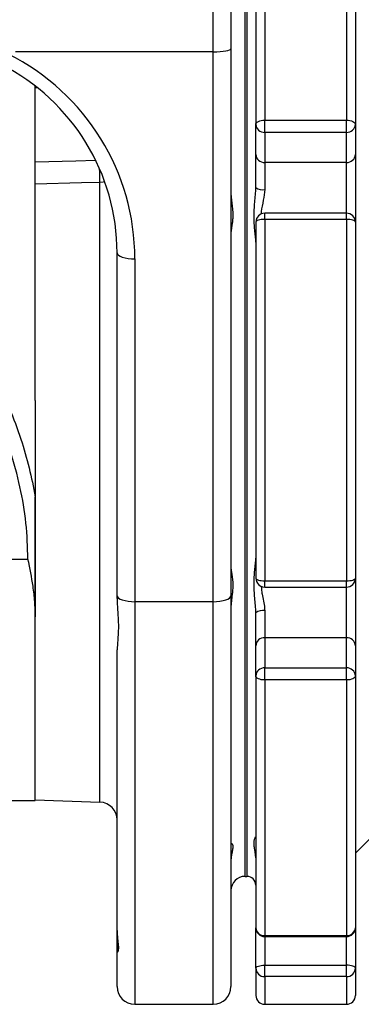
# Model space of a CAD drawing. Extents: x 330 to 4510, y 110 to 6446.
# Drawn here: x 2718 to 2815, y 2259 to 2536 of the extents above; entities that cross this region are included whole.
import ezdxf

# ---------------------------------------------------------------- set-up
doc = ezdxf.new("R2010")
doc.units = 0
doc.header["$LTSCALE"] = 22
doc.layers.get('0').update_dxf_attribs({"linetype": 'CONTINUOUS'})

msp = doc.modelspace()

# ---------------------------------------------------------------- linework, layer by layer
at = {"color": 7, "linetype": 'CONTINUOUS'}
for p, q in [((2772.85, 2527.08), (2772.85, 2599.08)), ((2777.85, 2599.08), (2777.85, 2527.94)), ((2787.35, 2579.74), (2787.35, 2507.83)), ((2810.35, 2579.74), (2810.35, 2507.83)), ((2784.85, 2577.52), (2784.85, 2506.67)), ((2812.85, 2577.52), (2812.85, 2506.67)), ((2781.85, 2429.08), (2781.85, 2563.08)), ((2782.35, 2563.08), (2782.35, 2295.08)), ((2772.85, 2527.08), (2717.25, 2527.08)), ((2772.85, 2372.37), (2772.85, 2527.08)), ((2777.85, 2527.94), (2777.85, 2374.04)), ((2722.85, 2516.92), (2722.85, 2517.44)), ((2722.85, 2496.12), (2722.85, 2516.92)), ((2723.51, 2516.92), (2722.85, 2516.92)), ((2787.35, 2504.41), (2787.35, 2507.83)), ((2787.35, 2507.83), (2810.35, 2507.83)), ((2810.35, 2504.41), (2810.35, 2507.83)), ((2784.85, 2498.2), (2784.85, 2506.67)), ((2812.85, 2506.67), (2812.85, 2498.2)), ((2810.35, 2504.41), (2787.35, 2504.41)), ((2787.35, 2504.41), (2787.35, 2495.94)), ((2810.35, 2495.94), (2810.35, 2504.41)), ((2784.85, 2488.91), (2784.85, 2498.2)), ((2812.85, 2498.2), (2812.85, 2479.18)), ((2810.35, 2495.94), (2787.35, 2495.94)), ((2787.35, 2495.94), (2787.35, 2488.31)), ((2810.35, 2481.68), (2810.35, 2495.94)), ((2722.85, 2428.98), (2722.85, 2489.88)), ((2741.02, 2315.94), (2741.02, 2490.33)), ((2810.35, 2481.68), (2787.35, 2481.68)), ((2787.35, 2479.92), (2787.35, 2481.68)), ((2787.35, 2479.92), (2787.35, 2378.23)), ((2810.35, 2479.92), (2787.35, 2479.92)), ((2810.35, 2479.92), (2810.35, 2481.68)), ((2810.35, 2479.92), (2810.35, 2378.23)), ((2784.85, 2479.18), (2784.85, 2378.98)), ((2812.85, 2479.18), (2812.85, 2378.98)), ((2745.85, 2374.04), (2745.85, 2470.51)), ((2750.85, 2468.84), (2750.85, 2372.37)), ((2722.85, 2428.98), (2722.85, 2401.84)), ((2781.85, 2295.08), (2781.85, 2429.08)), ((2722.85, 2368.07), (2722.85, 2401.83)), ((2699.75, 2384.36), (2720.78, 2384.36)), ((2787.35, 2378.23), (2810.35, 2378.23)), ((2787.35, 2376.48), (2787.35, 2378.23)), ((2810.35, 2376.48), (2810.35, 2378.23)), ((2812.85, 2378.98), (2812.85, 2359.95)), ((2787.35, 2376.48), (2810.35, 2376.48)), ((2810.35, 2362.22), (2810.35, 2376.63)), ((2745.85, 2373.23), (2745.85, 2374.04)), ((2772.85, 2372.37), (2750.85, 2372.37)), ((2750.85, 2372.37), (2750.85, 2259.08)), ((2772.85, 2259.08), (2772.85, 2372.37)), ((2777.85, 2374.04), (2777.85, 2264.08)), ((2784.85, 2359.95), (2784.85, 2369.25)), ((2787.35, 2369.85), (2787.35, 2362.22)), ((2722.85, 2316.38), (2722.85, 2368.07)), ((2787.35, 2362.22), (2787.35, 2353.75)), ((2810.35, 2362.22), (2787.35, 2362.22)), ((2810.35, 2353.75), (2810.35, 2362.22)), ((2745.85, 2279.8), (2745.85, 2358.78)), ((2784.85, 2351.48), (2784.85, 2359.95)), ((2812.85, 2359.95), (2812.85, 2351.48)), ((2787.35, 2350.33), (2787.35, 2353.75)), ((2787.35, 2353.75), (2810.35, 2353.75)), ((2810.35, 2350.33), (2810.35, 2353.75)), ((2784.85, 2351.48), (2784.85, 2280.63)), ((2810.35, 2350.33), (2787.35, 2350.33)), ((2787.35, 2350.33), (2787.35, 2278.42)), ((2810.35, 2350.33), (2810.35, 2278.42)), ((2812.85, 2351.48), (2812.85, 2280.63)), ((2812.85, 2301.58), (2832.35, 2321.08)), ((2712.02, 2316.38), (2722.85, 2316.38)), ((2722.85, 2316.58), (2741.02, 2315.94)), ((2781.85, 2295.08), (2782.35, 2295.08)), ((2784.85, 2269.25), (2784.85, 2280.63)), ((2812.85, 2280.63), (2812.85, 2269.25)), ((2745.85, 2279.8), (2745.89, 2279.05)), ((2745.85, 2273.82), (2745.85, 2279.8)), ((2787.35, 2278.42), (2810.35, 2278.42)), ((2787.35, 2278.13), (2787.35, 2278.42)), ((2787.35, 2278.13), (2810.35, 2278.13)), ((2787.35, 2278.13), (2787.35, 2270.1)), ((2810.35, 2278.13), (2810.35, 2278.42)), ((2810.35, 2270.1), (2810.35, 2278.13)), ((2745.85, 2264.08), (2745.85, 2273.82)), ((2784.85, 2269.25), (2784.85, 2261.58)), ((2787.35, 2266.86), (2787.35, 2270.1)), ((2787.35, 2270.1), (2810.35, 2270.1)), ((2810.35, 2266.86), (2810.35, 2270.1)), ((2812.85, 2269.25), (2812.85, 2261.58)), ((2810.35, 2266.86), (2787.35, 2266.86)), ((2787.35, 2266.86), (2787.35, 2259.08)), ((2810.35, 2266.86), (2810.35, 2259.08)), ((2750.85, 2259.08), (2772.85, 2259.08)), ((2787.35, 2259.08), (2810.35, 2259.08))]:
    msp.add_line(p, q, dxfattribs=at)
at = {"color": 7, "linetype": 'CONTINUOUS', "flags": 128}
for points in [[(2784.85, 2506.67), (2784.9, 2506.9), (2785.04, 2507.12), (2785.27, 2507.32), (2785.58, 2507.49), (2785.96, 2507.64), (2786.39, 2507.74), (2786.86, 2507.81), (2787.35, 2507.83)], [(2810.35, 2507.83), (2810.84, 2507.81), (2811.3, 2507.74), (2811.74, 2507.64), (2812.12, 2507.49), (2812.43, 2507.32), (2812.66, 2507.12), (2812.8, 2506.9), (2812.85, 2506.67)], [(2722.85, 2496.12), (2734.2, 2496.41), (2739.79, 2496.55)], [(2741.02, 2490.33), (2735.85, 2490.21), (2722.85, 2489.88)], [(2742.39, 2490.46), (2741.97, 2490.4), (2741.02, 2490.33)], [(2787.35, 2479.92), (2786.86, 2479.91), (2786.39, 2479.87), (2785.96, 2479.8), (2785.58, 2479.7), (2785.27, 2479.59), (2785.04, 2479.46), (2784.9, 2479.32), (2784.85, 2479.18)], [(2812.85, 2479.18), (2812.8, 2479.32), (2812.66, 2479.46), (2812.43, 2479.59), (2812.12, 2479.7), (2811.74, 2479.8), (2811.3, 2479.87), (2810.84, 2479.91), (2810.35, 2479.92)], [(2745.85, 2470.51), (2745.94, 2470.19), (2746.23, 2469.87), (2746.69, 2469.58), (2747.31, 2469.33), (2748.07, 2469.12), (2748.93, 2468.97), (2749.87, 2468.87), (2750.85, 2468.84)], [(2784.85, 2378.98), (2784.9, 2378.83), (2785.04, 2378.69), (2785.27, 2378.57), (2785.58, 2378.45), (2785.96, 2378.36), (2786.39, 2378.29), (2786.86, 2378.25), (2787.35, 2378.23)], [(2810.35, 2378.23), (2810.84, 2378.25), (2811.3, 2378.29), (2811.74, 2378.36), (2812.12, 2378.45), (2812.43, 2378.57), (2812.66, 2378.69), (2812.8, 2378.83), (2812.85, 2378.98)], [(2745.85, 2374.04), (2745.94, 2373.72), (2746.23, 2373.4), (2746.69, 2373.12), (2747.31, 2372.86), (2748.07, 2372.66), (2748.93, 2372.5), (2749.87, 2372.41), (2750.85, 2372.37)], [(2772.85, 2372.37), (2773.82, 2372.41), (2774.76, 2372.5), (2775.63, 2372.66), (2776.38, 2372.86), (2777.01, 2373.12), (2777.47, 2373.4), (2777.75, 2373.72), (2777.85, 2374.04)], [(2787.35, 2350.33), (2786.86, 2350.35), (2786.39, 2350.41), (2785.96, 2350.52), (2785.58, 2350.66), (2785.27, 2350.84), (2785.04, 2351.04), (2784.9, 2351.26), (2784.85, 2351.48)], [(2812.85, 2351.48), (2812.8, 2351.26), (2812.66, 2351.04), (2812.43, 2350.84), (2812.12, 2350.66), (2811.74, 2350.52), (2811.3, 2350.41), (2810.84, 2350.35), (2810.35, 2350.33)], [(2784.85, 2269.25), (2784.9, 2269.41), (2785.04, 2269.57), (2785.27, 2269.72), (2785.58, 2269.85), (2785.96, 2269.95), (2786.39, 2270.03), (2786.86, 2270.08), (2787.35, 2270.1)], [(2812.85, 2269.25), (2812.8, 2269.41), (2812.66, 2269.57), (2812.43, 2269.72), (2812.12, 2269.85), (2811.74, 2269.95), (2811.3, 2270.03), (2810.84, 2270.08), (2810.35, 2270.1)]]:
    msp.add_lwpolyline(points, dxfattribs=at)
at = {"color": 7, "linetype": 'CONTINUOUS'}
for centre, radius, start, end in [((2787.24, 2506.8), 2.39, 182.9695, 272.6896), ((2810.46, 2506.8), 2.39, 267.3104, 357.0305), ((2787.24, 2498.33), 2.39, 182.9695, 272.6896), ((2810.46, 2498.33), 2.39, 267.3104, 357.0305), ((2559.97, 2488.48), 181.06, 0.5883, 1.7847), ((2786.76, 2491.34), 3.09, 231.8392, 280.9642), ((2787.35, 2479.18), 2.5, 90, 180), ((2810.35, 2479.18), 2.5, 0, 90), ((2787.35, 2378.98), 2.5, 180, 270), ((2810.35, 2378.98), 2.5, 270, 0), ((2786.76, 2366.81), 3.09, 79.0358, 128.1608), ((2787.24, 2359.83), 2.39, 87.3104, 177.0305), ((2810.46, 2359.83), 2.39, 2.9695, 92.6896), ((2787.24, 2351.36), 2.39, 87.3104, 177.0305), ((2810.46, 2351.36), 2.39, 2.9695, 92.6896), ((2740.85, 2310.95), 5, 0, 88), ((2781.85, 2291.08), 4, 90, 180), ((2782.35, 2292.58), 2.5, 0, 90), ((2787.35, 2280.63), 2.5, 180, 270), ((2787.21, 2280.79), 2.37, 183.6602, 273.2433), ((2810.35, 2280.63), 2.5, 270, 0), ((2810.48, 2280.79), 2.37, 266.7567, 356.3398), ((2746.85, 2273.82), 0.999, 145.6688, 179.9983), ((2787.29, 2269.3), 2.44, 181.3733, 271.3104), ((2810.4, 2269.3), 2.44, 268.6896, 358.6267), ((2750.85, 2264.08), 5, 180, 270), ((2772.85, 2264.08), 5, 270, 0), ((2787.35, 2261.58), 2.5, 180, 270), ((2810.35, 2261.58), 2.5, 270, 0)]:
    msp.add_arc(centre, radius, start, end, dxfattribs=at)
for centre, major_axis, ratio, start_param, end_param in [((2772.85, 2527.94), (5, 0), 0.17169, 4.712389, 6.283185), ((2685.85, 2468.84), (65, 0), 0.994014, 0, 1.100588), ((2685.85, 2470.51), (60, 0), 0.993527, 0, 1.094704)]:
    msp.add_ellipse(centre, major_axis=major_axis, ratio=ratio, start_param=start_param, end_param=end_param, dxfattribs=at)
for points, knots in [([(2722.85, 2489.88), (2722.85, 2490.38), (2722.85, 2491.39), (2722.85, 2493.11), (2722.85, 2494.79), (2722.85, 2495.67), (2722.85, 2496.12)], [0, 0, 0, 0, 0.24857, 0.497136, 0.745803, 1, 1, 1, 1]), ([(2784.85, 2473.52), (2784.85, 2474.05), (2784.81, 2474.61), (2784.7, 2475.76), (2784.63, 2476.35), (2784.51, 2477.56), (2784.45, 2478.18), (2784.37, 2479.44), (2784.35, 2480.09), (2784.35, 2481.39), (2784.37, 2482.05), (2784.45, 2483.39), (2784.51, 2484.06), (2784.63, 2485.43), (2784.7, 2486.12), (2784.81, 2487.5), (2784.85, 2488.2), (2784.85, 2488.91)], [0, 0, 0, 0, 0.125, 0.125, 0.25, 0.25, 0.375, 0.375, 0.5, 0.5, 0.625, 0.625, 0.75, 0.75, 0.875, 0.875, 1, 1, 1, 1]), ([(2787.35, 2488.31), (2787.25, 2487.31), (2787.05, 2485.24), (2786.36, 2482.9), (2786.4, 2481.69), (2786.4, 2481.47)], [0, 0, 0, 0, 0.433783, 0.899259, 1, 1, 1, 1]), ([(2777.85, 2487.62), (2777.85, 2487.52), (2777.85, 2487.31), (2777.86, 2486.99), (2777.89, 2486.53), (2777.93, 2486.1), (2777.97, 2485.7), (2778, 2485.42), (2778.04, 2485.07), (2778.09, 2484.65), (2778.14, 2484.26), (2778.21, 2483.72), (2778.27, 2483.19), (2778.32, 2482.66), (2778.35, 2482.26), (2778.37, 2481.9), (2778.38, 2481.62), (2778.38, 2481.43), (2778.39, 2481.15), (2778.38, 2480.86), (2778.37, 2480.58), (2778.36, 2480.3), (2778.35, 2480.02), (2778.32, 2479.75), (2778.3, 2479.48), (2778.27, 2479.21), (2778.23, 2478.95), (2778.21, 2478.77), (2778.17, 2478.53), (2778.13, 2478.23), (2778.07, 2477.9), (2778, 2477.48), (2777.94, 2477.08), (2777.89, 2476.7), (2777.86, 2476.42), (2777.85, 2476.21), (2777.85, 2476.08), (2777.85, 2476.04)], [0, 0, 0, 0, 0.024053, 0.048105, 0.072156, 0.129159, 0.145503, 0.161811, 0.194673, 0.224965, 0.255256, 0.285548, 0.347104, 0.378013, 0.408923, 0.440297, 0.463351, 0.474886, 0.486406, 0.532806, 0.544444, 0.556067, 0.603294, 0.615242, 0.627175, 0.675215, 0.68726, 0.699291, 0.723447, 0.755563, 0.787679, 0.819796, 0.88519, 0.918047, 0.950904, 0.984368, 1, 1, 1, 1]), ([(2720.78, 2384.36), (2720.67, 2387.74), (2720.45, 2394.55), (2718.66, 2404.76), (2715.94, 2414.94), (2713.36, 2421.58), (2712.06, 2424.91)], [0, 0, 0, 0, 0.244298, 0.49108, 0.744631, 1, 1, 1, 1]), ([(2715.6, 2426.83), (2716.7, 2423.93), (2718.8, 2418.4), (2721.23, 2410.05), (2722.31, 2404.58), (2722.85, 2401.84)], [0, 0, 0, 0, 0.355856, 0.677218, 1, 1, 1, 1]), ([(2722.85, 2401.84), (2722.85, 2399.35), (2722.85, 2394.54), (2722.85, 2387.65), (2722.85, 2381), (2722.85, 2374.38), (2722.85, 2370.18), (2722.85, 2368.07)], [0, 0, 0, 0, 0.211425, 0.407653, 0.604164, 0.801717, 1, 1, 1, 1]), ([(2722.85, 2368.07), (2722.81, 2369.49), (2722.75, 2372.33), (2722.13, 2377.73), (2721.37, 2381.77), (2720.78, 2384.34), (2720.78, 2384.36)], [0, 0, 0, 0, 0.268923, 0.539451, 0.996395, 1, 1, 1, 1]), ([(2784.85, 2369.25), (2784.85, 2369.95), (2784.81, 2370.66), (2784.7, 2372.04), (2784.63, 2372.73), (2784.51, 2374.09), (2784.45, 2374.77), (2784.37, 2376.1), (2784.35, 2376.76), (2784.35, 2378.06), (2784.37, 2378.71), (2784.45, 2379.97), (2784.51, 2380.59), (2784.63, 2381.81), (2784.7, 2382.4), (2784.81, 2383.55), (2784.85, 2384.1), (2784.85, 2384.63)], [0, 0, 0, 0, 0.125, 0.125, 0.25, 0.25, 0.375, 0.375, 0.5, 0.5, 0.625, 0.625, 0.75, 0.75, 0.875, 0.875, 1, 1, 1, 1]), ([(2777.85, 2382.11), (2777.85, 2382.05), (2777.85, 2381.93), (2777.86, 2381.74), (2777.89, 2381.45), (2777.93, 2381.16), (2777.97, 2380.89), (2778, 2380.69), (2778.04, 2380.43), (2778.09, 2380.13), (2778.14, 2379.82), (2778.21, 2379.39), (2778.27, 2378.95), (2778.32, 2378.48), (2778.35, 2378.12), (2778.37, 2377.79), (2778.38, 2377.53), (2778.38, 2377.34), (2778.39, 2377.06), (2778.38, 2376.77), (2778.37, 2376.48), (2778.36, 2376.19), (2778.35, 2375.89), (2778.32, 2375.58), (2778.3, 2375.27), (2778.27, 2374.96), (2778.23, 2374.65), (2778.21, 2374.44), (2778.17, 2374.14), (2778.13, 2373.76), (2778.07, 2373.33), (2778, 2372.76), (2777.94, 2372.19), (2777.89, 2371.61), (2777.86, 2371.17), (2777.85, 2370.81), (2777.85, 2370.6), (2777.85, 2370.53)], [0, 0, 0, 0, 0.024053, 0.048105, 0.072156, 0.129159, 0.145503, 0.161811, 0.194673, 0.224965, 0.255256, 0.285548, 0.347104, 0.378013, 0.408923, 0.440297, 0.463351, 0.474886, 0.486406, 0.532806, 0.544444, 0.556067, 0.603294, 0.615242, 0.627175, 0.675215, 0.68726, 0.699291, 0.723447, 0.755563, 0.787679, 0.819796, 0.88519, 0.918047, 0.950904, 0.984368, 1, 1, 1, 1]), ([(2786.41, 2376.7), (2786.41, 2376.4), (2786.39, 2375.68), (2786.66, 2374.28), (2787.03, 2372.56), (2787.31, 2371.01), (2787.34, 2370.11), (2787.35, 2369.85)], [0, 0, 0, 0, 0.13716, 0.333619, 0.609971, 0.885738, 1, 1, 1, 1]), ([(2745.85, 2373.23), (2745.88, 2372.21), (2745.96, 2370.12), (2746.18, 2367.32), (2746.25, 2364.37), (2746.02, 2361.42), (2745.9, 2359.65), (2745.85, 2358.78)], [0, 0, 0, 0, 0.188396, 0.384056, 0.5168, 0.763287, 1, 1, 1, 1]), ([(2784.84, 2300.28), (2784.84, 2300.37), (2784.83, 2300.7), (2784.76, 2301.33), (2784.63, 2302.14), (2784.51, 2302.78), (2784.43, 2303.31), (2784.39, 2303.64), (2784.36, 2303.96), (2784.35, 2304.19), (2784.35, 2304.41), (2784.35, 2304.63), (2784.37, 2304.88), (2784.42, 2305.2), (2784.52, 2305.58), (2784.65, 2305.92), (2784.75, 2306.14), (2784.79, 2306.24), (2784.81, 2306.28)], [0, 0, 0, 0, 0.027926, 0.09889, 0.20529, 0.313566, 0.350758, 0.425153, 0.462364, 0.499556, 0.536769, 0.57474, 0.612733, 0.675831, 0.770465, 0.86596, 0.946379, 1, 1, 1, 1]), ([(2777.99, 2304.3), (2777.99, 2304.3), (2778.01, 2304.31), (2778.05, 2304.3), (2778.09, 2304.28), (2778.14, 2304.24), (2778.19, 2304.19), (2778.24, 2304.12), (2778.28, 2304.04), (2778.32, 2303.95), (2778.35, 2303.84), (2778.37, 2303.71), (2778.38, 2303.56), (2778.39, 2303.38), (2778.37, 2303.13), (2778.34, 2302.84), (2778.28, 2302.51), (2778.23, 2302.24), (2778.18, 2301.97), (2778.13, 2301.7), (2778.07, 2301.42), (2778.02, 2301.13), (2777.97, 2300.83), (2777.93, 2300.52), (2777.9, 2300.23), (2777.88, 2300.01), (2777.86, 2299.85), (2777.86, 2299.69), (2777.85, 2299.54), (2777.85, 2299.4), (2777.85, 2299.34), (2777.85, 2299.32)], [0, 0, 0, 0, 0.0123591, 0.0422763, 0.0782999, 0.1143666, 0.1503902, 0.1864584, 0.2224826, 0.2585563, 0.2964409, 0.3343907, 0.3755219, 0.4166534, 0.4577848, 0.5424165, 0.5850197, 0.6276221, 0.6710961, 0.7092894, 0.7475344, 0.7857277, 0.8239739, 0.8621681, 0.9004237, 0.9273817, 0.9408694, 0.954341, 0.9814097, 0.9907042, 1, 1, 1, 1]), ([(2745.89, 2279.05), (2745.92, 2278.54), (2745.98, 2277.24), (2746.18, 2275.85), (2746.25, 2274.49), (2746.02, 2273.62), (2745.9, 2273.75), (2745.85, 2273.82)], [0, 0, 0, 0, 0.132754, 0.341828, 0.483672, 0.747058, 1, 1, 1, 1]), ([(2745.87, 2279.05), (2745.89, 2278.59), (2745.94, 2277.62), (2746.08, 2276.41), (2746.15, 2275.45), (2746.13, 2274.8), (2746.06, 2274.4), (2746.05, 2274.38), (2746.04, 2274.37)], [0, 0, 0, 0, 0.161657, 0.348548, 0.525746, 0.697396, 0.851256, 1, 1, 1, 1])]:
    msp.add_open_spline(points, degree=3, knots=knots, dxfattribs=at)

doc.saveas('drawing.dxf')
